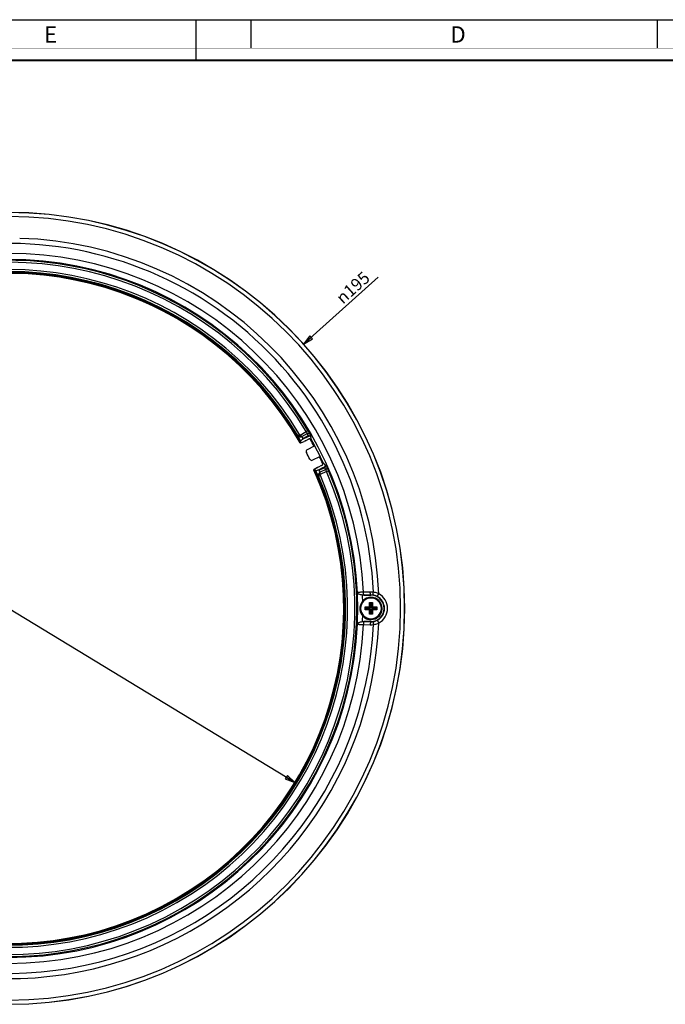
# Model space of a CAD drawing. Units: millimetres. Extents: x 0 to 594, y 0 to 420.
# Drawn here: x 130 to 289, y 178 to 420 of the extents above; entities that cross this region are included whole.
import ezdxf

# ---------------------------------------------------------------- set-up
doc = ezdxf.new("R2010")
doc.units = ezdxf.units.MM
doc.header["$LTSCALE"] = 32.67
doc.layers.get('0').update_dxf_attribs({"linetype": 'CONTINUOUS'})
doc.layers.add('6_ALL_SURFS', color=7, linetype='CONTINUOUS')
doc.layers.add('7_ALL_FEATURES', color=7, linetype='CONTINUOUS')
doc.styles.get("Standard").update_dxf_attribs({"font": 'arial.ttf'})
doc.styles.add('TEXTSTYLE_2', font='txt', dxfattribs={"width": 0.9})
doc.styles.add('TEXTSTYLE_4', font='gdt', dxfattribs={"width": 0.85})
doc.dimstyles.new('DIMSTYLE_1', dxfattribs={"dimtxt": 3, "dimasz": 2.5, "dimexe": 0.75, "dimexo": 0.75, "dimtad": 1, "dimtxsty": 'STANDARD', "dimblk": 'CLOSED', "dimblk1": 'CLOSED', "dimblk2": 'CLOSED', "dimcen": 0.09, "dimazin": 2, "dimtp": 0.5, "dimtm": 0.5, "dimtfac": 1, "dimtmove": 0, "dimatfit": 2, "dimldrblk": 'CLOSED', "dimfxl": 1, "dimtolj": 1, "dimarcsym": 0})

# ---------------------------------------------------------------- blocks, each defined once
blk = doc.blocks.new('_CLOSED')
at = {"color": 0, "linetype": 'ByBlock'}
for p, q in [((0, 0), (-1, 0.2)), ((-1, 0.2), (-1, -0.2)), ((-1, -0.2), (0, 0)), ((-1, 0), (0, 0))]:
    blk.add_line(p, q, dxfattribs=at)
blk = doc.blocks.new('*D1')
at = {"color": 2, "linetype": 'Continuous'}
blk.add_line((199.999106, 340.106004), (218.370061, 356.573518), dxfattribs=at)
at = {"color": 2, "linetype": 'Continuous', "xscale": 2.5, "yscale": 2.5, "zscale": 2.5, "rotation": 221.872687}
blk.add_blockref('_CLOSED', (199.999106, 340.106004), dxfattribs=at)
at = {"color": 2, "linetype": 'Continuous', "insert": (207.681628, 352.028589), "char_height": 3, "width": 10.992565, "attachment_point": 1, "rotation": 41.87268707, "line_spacing_factor": 0.9, "style": 'TEXTSTYLE_4'}
blk.add_mtext('{\\Fgdt;n}\\Farial.ttf;195', dxfattribs=at)
blk = doc.blocks.new('*D2')
at = {"color": 2, "linetype": 'Continuous'}
for p in [(56.902411, 317.883255), (197.892986, 232.170607)]:
    blk.add_line(p, (127.397698, 275.026931), dxfattribs=at)
at = {"color": 2, "linetype": 'Continuous', "xscale": 2.5, "yscale": 2.5, "zscale": 2.5}
for p, rotation in [((56.902411, 317.883255), 148.703253), ((197.892986, 232.170607), 328.703253)]:
    blk.add_blockref('_CLOSED', p, dxfattribs=dict(at, rotation=rotation))
at = {"color": 2, "linetype": 'Continuous', "insert": (117.490212, 285.438598), "char_height": 3, "width": 10.992565, "attachment_point": 2, "rotation": 328.70325344, "line_spacing_factor": 0.9, "style": 'TEXTSTYLE_4'}
blk.add_mtext('{\\Fgdt;n}\\Farial.ttf;165', dxfattribs=at)

msp = doc.modelspace()

# ---------------------------------------------------------------- linework, layer by layer
at = {"color": 7, "linetype": 'Continuous'}
for p, q in [((0, 420), (594, 420)), ((173.5, 420), (173.5, 410)), ((187, 420), (187, 413)), ((287, 420), (287, 413))]:
    msp.add_line(p, q, dxfattribs=at)
for points, const_width in [([(0, 413), (594, 413)], 0.1), ([(10.054, 410), (584, 410)], 0.5)]:
    msp.add_lwpolyline(points, dxfattribs=dict(at, const_width=const_width))
at = {"color": 2, "linetype": 'Continuous'}
msp.add_arc((127.398, 275.027), 82.5, 328.1824, 331.45424, dxfattribs=at)
at = {"layer": '6_ALL_SURFS', "color": 9, "linetype": 'Continuous'}
for p, q in [((198.567, 317.631), (198.996, 317.888)), ((198.991, 317.326), (199.176, 317.717)), ((203.7, 308.084), (204.125, 308.004)), ((203.697, 307.562), (204.157, 307.758))]:
    msp.add_line(p, q, dxfattribs=at)
at = {"layer": '6_ALL_SURFS', "color": 7, "linetype": 'Continuous'}
for p, q in [((202.585, 315.004), (200.902, 314.11)), ((203.934, 312.356), (202.221, 311.521)), ((216.708, 275.137), (216.708, 276.215))]:
    msp.add_line(p, q, dxfattribs=at)
at = {"layer": '6_ALL_SURFS', "color": 9, "linetype": 'Continuous'}
for centre, radius, start, end in [((127.398, 275.027), 83.447, 30.90632, 203.25667), ((127.398, 275.027), 82.947, 30.90632, 203.25667), ((126.531, 276.441), 83.729, 28.83597, 29.24201), ((128.035, 273.489), 83.729, 24.76264, 25.16868), ((127.398, 275.027), 83.447, 210.74333, 23.09367), ((127.398, 275.027), 82.947, 210.74333, 23.09368)]:
    msp.add_arc(centre, radius, start, end, dxfattribs=at)
at = {"layer": '6_ALL_SURFS', "color": 7, "linetype": 'Continuous'}
for centre, radius, start, end in [((201.136, 313.668), 0.5, 117.9775, 207.67843), ((127.398, 275.027), 82.75, 26.34407, 27.65593), ((202.002, 311.97), 0.5, 206.32158, 296.02249)]:
    msp.add_arc(centre, radius, start, end, dxfattribs=at)
at = {"layer": '6_ALL_SURFS', "color": 9, "linetype": 'Continuous'}
for points in [[(199.176, 317.717), (199.101, 317.753), (199.038, 317.817), (198.996, 317.888)], [(204.157, 307.758), (204.125, 307.834), (204.11, 307.922), (204.125, 308.004)]]:
    msp.add_open_spline(points, degree=3, dxfattribs=at)
for points, knots in [([(199.59, 317.343), (199.557, 317.366), (199.409, 317.48), (199.275, 317.61), (199.176, 317.717)], [0, 0, 0, 0, 0.2189842, 1, 1, 1, 1]), ([(198.567, 317.631), (198.613, 317.557), (198.737, 317.423), (198.903, 317.348), (198.991, 317.326)], [0, 0, 0, 0, 0.492427, 1, 1, 1, 1]), ([(198.991, 317.326), (199.039, 317.314), (199.238, 317.281), (199.445, 317.301), (199.59, 317.343)], [0, 0, 0, 0, 0.2459275, 1, 1, 1, 1]), ([(203.7, 308.084), (203.666, 308.001), (203.629, 307.822), (203.664, 307.642), (203.697, 307.562)], [0, 0, 0, 0, 0.5074535, 1, 1, 1, 1]), ([(204.066, 308.559), (203.946, 308.465), (203.808, 308.311), (203.719, 308.13), (203.7, 308.084)], [0, 0, 0, 0, 0.7541813, 1, 1, 1, 1]), ([(204.125, 308.004), (204.106, 308.102), (204.077, 308.286), (204.064, 308.473), (204.066, 308.559)], [0, 0, 0, 0, 0.5362395, 1, 1, 1, 1])]:
    msp.add_open_spline(points, degree=3, knots=knots, dxfattribs=at)
at = {"layer": '7_ALL_FEATURES', "color": 9, "linetype": 'Continuous'}
for p, q in [((199.176, 317.717), (200.663, 318.559)), ((199.59, 317.343), (200.928, 318.1)), ((200.663, 318.559), (201.093, 318.814)), ((201.211, 317.578), (199.878, 316.824)), ((203.815, 309.097), (205.208, 309.732)), ((205.464, 309.197), (204.066, 308.559)), ((205.68, 308.712), (204.125, 308.004)), ((205.68, 308.712), (206.139, 308.91)), ((216.404, 279.056), (214.728, 279.016)), ((216.598, 278.317), (214.895, 278.277)), ((216.598, 278.317), (216.598, 278.277)), ((218.147, 277.965), (218.496, 278.626)), ((214.895, 271.777), (216.598, 271.736)), ((216.598, 271.736), (216.598, 271.777)), ((218.147, 272.089), (218.496, 271.428)), ((214.728, 271.037), (216.404, 270.998))]:
    msp.add_line(p, q, dxfattribs=at)
at = {"layer": '7_ALL_FEATURES', "color": 7, "linetype": 'Continuous'}
for p, q in [((199.131, 315.808), (199.137, 315.766)), ((199.137, 315.766), (199.171, 315.737)), ((199.313, 315.783), (200.187, 316.153)), ((200.507, 316.304), (201.049, 316.581)), ((201.71, 316.607), (201.881, 316.693)), ((204.716, 310.707), (204.887, 310.794)), ((202.52, 309.164), (202.524, 309.12)), ((202.524, 309.12), (202.554, 309.09)), ((203.453, 309.741), (202.641, 309.252)), ((203.764, 309.911), (204.307, 310.188)), ((214.922, 278.277), (216.598, 278.277)), ((216.223, 276.479), (216.487, 276.215)), ((216.223, 276.479), (216.973, 276.479)), ((216.223, 275.402), (216.223, 276.479)), ((216.973, 276.479), (216.708, 276.215)), ((216.973, 276.479), (216.973, 275.402)), ((215.145, 275.402), (215.41, 275.137)), ((215.145, 275.402), (216.223, 275.402)), ((215.145, 274.652), (215.145, 275.402)), ((215.145, 274.652), (215.41, 274.916)), ((216.223, 274.652), (215.145, 274.652)), ((215.41, 274.916), (215.41, 275.137)), ((215.41, 275.137), (215.664, 275.137)), ((215.664, 274.916), (215.41, 274.916)), ((216.487, 275.137), (215.664, 275.137)), ((215.664, 274.916), (216.487, 274.916)), ((216.223, 275.402), (216.487, 275.137)), ((216.223, 274.652), (216.487, 274.916)), ((216.223, 273.575), (216.223, 274.652)), ((216.487, 276.208), (216.487, 276.215)), ((216.487, 276.215), (216.498, 276.215)), ((216.487, 276.208), (216.487, 275.137)), ((216.487, 274.916), (216.487, 274.093)), ((216.487, 273.839), (216.487, 274.093)), ((216.708, 276.215), (216.498, 276.215)), ((216.973, 275.402), (216.708, 275.137)), ((217.531, 275.137), (216.708, 275.137)), ((216.973, 274.652), (216.708, 274.916)), ((216.708, 274.093), (216.708, 274.916)), ((216.708, 274.916), (217.531, 274.916)), ((216.708, 274.093), (216.708, 273.839)), ((216.973, 275.402), (218.05, 275.402)), ((216.973, 274.652), (216.973, 273.575)), ((218.05, 274.652), (216.973, 274.652)), ((217.531, 275.137), (217.786, 275.137)), ((217.786, 274.916), (217.531, 274.916)), ((218.05, 275.402), (217.786, 275.137)), ((217.786, 275.137), (217.786, 274.916)), ((218.05, 274.652), (217.786, 274.916)), ((218.05, 275.402), (218.05, 274.652)), ((216.598, 271.777), (214.922, 271.777)), ((216.223, 273.575), (216.487, 273.839)), ((216.973, 273.575), (216.223, 273.575)), ((216.708, 273.839), (216.487, 273.839)), ((216.973, 273.575), (216.708, 273.839))]:
    msp.add_line(p, q, dxfattribs=at)
for centre, radius, start, end in [((127.398, 275.027), 97.5, 0, 180), ((127.398, 275.027), 82.649, 29.63055, 204.1447), ((127.398, 275.027), 82.5, 29.59094, 204.15496), ((302.701, 112.685), 228.466, 116.35126, 116.77173), ((127.398, 275.027), 85.154, 28, 29.22802), ((127.398, 275.027), 85.346, 24.77697, 29.22303), ((127.398, 275.027), 85.154, 24.77198, 26), ((127.398, 275.027), 82.649, 209.8553, 24.36945), ((127.398, 275.027), 82.5, 209.84504, 24.40906), ((99.057, 512.356), 228.561, 297.22833, 297.64862), ((216.598, 275.027), 2.75, 0, 180), ((214.888, 287.837), 9.56, 269.93149, 270.2051), ((216.598, 275.027), 3.25, 270, 90), ((127.398, 275.027), 97.5, 180, 360), ((216.598, 275.027), 2.75, 168, 180), ((216.598, 275.027), 2.75, 180, 195.71431), ((216.598, 275.027), 2.75, 180, 360), ((216.598, 275.027), 2.75, 195.71431, 348), ((216.598, 275.027), 0.94, 173.2485, 180), ((216.598, 275.027), 0.94, 180, 186.7515), ((217.092, 275.287), 1.102, 122.97248, 123.3093), ((216.598, 275.027), 0.94, 263.2485, 276.7515), ((217.094, 275.284), 1.105, 122.63654, 122.97248), ((216.598, 275.027), 0.94, 353.2485, 6.7515), ((216.598, 275.027), 2.75, 348, 360), ((214.888, 262.193), 9.584, 89.79524, 90.06817)]:
    msp.add_arc(centre, radius, start, end, dxfattribs=at)
at = {"layer": '7_ALL_FEATURES', "color": 9, "linetype": 'Continuous'}
for centre, radius, start, end in [((127.398, 275.027), 97.473, 0, 180), ((127.398, 275.027), 96.473, 0, 180), ((127.398, 275.027), 91.169, 2.26223, 88.27148), ((127.398, 275.027), 89.875, 2.53258, 98.69463), ((127.398, 275.027), 87.421, 2.61558, 177.38442), ((127.398, 275.027), 85.94, 2.57506, 177.42455), ((127.398, 275.027), 85.722, 30.71741, 180), ((127.398, 275.027), 85.222, 30.71741, 203.28259), ((127.398, 275.027), 82.782, 29.64243, 204.13404), ((127.398, 275.027), 82.515, 29.61863, 204.14471), ((126.073, 277.249), 85.276, 28.22409, 28.62282), ((126.247, 276.941), 85.776, 28.36998, 28.63157), ((126.267, 276.905), 82.981, 28.35936, 29.39223), ((127.398, 275.027), 85.222, 210.71741, 23.28259), ((127.398, 275.027), 82.782, 209.86596, 24.35757), ((127.398, 275.027), 82.515, 209.85529, 24.38137), ((128.253, 273.008), 82.981, 24.60776, 25.64064), ((128.417, 272.65), 85.276, 25.37718, 25.77591), ((128.27, 272.971), 85.776, 25.36843, 25.63002), ((127.398, 275.027), 85.722, 0, 23.28259), ((127.398, 275.027), 85.939, 0, 2.57506), ((216.498, 275.002), 4.054, 80.24997, 91.33292), ((216.598, 275.027), 2.55, 0, 180), ((127.398, 275.027), 87.189, 1.20398, 2.14569), ((216.692, 275.022), 3.297, 80.52019, 91.63456), ((216.598, 275.027), 3.321, 297.80555, 62.19445), ((216.598, 275.027), 4.068, 297.80555, 62.19445), ((127.398, 275.027), 97.473, 180, 360), ((127.398, 275.027), 96.473, 180, 360), ((127.398, 275.027), 85.722, 210.71741, 360), ((127.398, 275.027), 85.939, 357.42455, 360), ((216.598, 275.027), 2.55, 180, 360), ((127.398, 275.027), 87.189, 357.85432, 358.79602), ((216.692, 275.032), 3.297, 268.36545, 279.47981), ((127.398, 275.027), 87.421, 182.61558, 357.38442), ((127.398, 275.027), 85.94, 182.57506, 357.42455), ((127.398, 275.027), 89.875, 211.45754, 357.46742), ((127.398, 275.027), 91.169, 213.45534, 357.73777), ((216.498, 275.051), 4.054, 268.66708, 279.75003)]:
    msp.add_arc(centre, radius, start, end, dxfattribs=at)
at = {"layer": '7_ALL_FEATURES', "color": 7, "linetype": 'Continuous'}
for centre, major_axis, start_param, end_param in [((111.095, 307.023), (-44.204, 86.756), -1.9121983, -1.9016688), ((111.628, 305.977), (-42.759, 83.92), -1.9052862, -1.9014759), ((144.137, 242.175), (-45.387, 89.077), -1.1571816, -1.1545328), ((110.659, 307.879), (-45.387, 89.077), -1.9857356, -1.984411), ((110.659, 307.879), (-45.387, 89.077), -1.9870598, -1.9857356), ((143.701, 243.031), (-44.204, 86.756), -1.2399239, -1.2293944), ((143.168, 244.077), (-42.759, 83.92), -1.2401168, -1.2363065)]:
    msp.add_ellipse(centre, major_axis=major_axis, ratio=0.929506, start_param=start_param, end_param=end_param, dxfattribs=at)
at = {"layer": '7_ALL_FEATURES', "color": 9, "linetype": 'Continuous'}
for points, knots in [([(200.663, 318.559), (200.689, 318.517), (200.78, 318.366), (200.868, 318.213), (200.928, 318.1)], [0, 0, 0, 0, 0.2757522, 1, 1, 1, 1]), ([(200.928, 318.1), (200.984, 318.13), (201.099, 318.176), (201.276, 318.192), (201.433, 318.151), (201.51, 318.082), (201.535, 318.043)], [0, 0, 0, 0, 0.2864646, 0.554209, 0.7904791, 1, 1, 1, 1]), ([(201.093, 318.814), (201.135, 318.744), (201.285, 318.489), (201.432, 318.231), (201.535, 318.043)], [0, 0, 0, 0, 0.2754759, 1, 1, 1, 1]), ([(201.211, 317.578), (201.247, 317.598), (201.388, 317.66), (201.557, 317.675), (201.663, 317.638)], [0, 0, 0, 0, 0.2700957, 1, 1, 1, 1]), ([(201.211, 317.578), (201.22, 317.56), (201.248, 317.505), (201.275, 317.45), (201.29, 317.411)], [0, 0, 0, 0, 0.3210596, 1, 1, 1, 1]), ([(205.121, 309.894), (205.126, 309.885), (205.158, 309.832), (205.186, 309.778), (205.208, 309.732)], [0, 0, 0, 0, 0.1753357, 1, 1, 1, 1]), ([(205.208, 309.732), (205.246, 309.75), (205.379, 309.827), (205.49, 309.955), (205.523, 310.063)], [0, 0, 0, 0, 0.2700956, 1, 1, 1, 1]), ([(205.464, 309.197), (205.522, 309.224), (205.627, 309.291), (205.744, 309.424), (205.803, 309.575), (205.793, 309.678), (205.775, 309.721)], [0, 0, 0, 0, 0.2864642, 0.5542081, 0.7904783, 1, 1, 1, 1]), ([(205.464, 309.197), (205.481, 309.163), (205.557, 309.003), (205.627, 308.841), (205.68, 308.712)], [0, 0, 0, 0, 0.2142247, 1, 1, 1, 1]), ([(205.775, 309.721), (205.802, 309.664), (205.927, 309.395), (206.047, 309.124), (206.139, 308.91)], [0, 0, 0, 0, 0.2145148, 1, 1, 1, 1]), ([(214.728, 279.016), (214.534, 279.01), (214.255, 278.999), (213.905, 278.978), (213.689, 278.962), (213.514, 278.945), (213.383, 278.928), (213.302, 278.913), (213.264, 278.9), (213.252, 278.893), (213.251, 278.889)], [0, 0, 0, 0, 0.3916911, 0.5615791, 0.7079688, 0.827198, 0.9167656, 0.9746486, 0.9912352, 1, 1, 1, 1]), ([(214.926, 278.277), (214.893, 278.285), (214.834, 278.37), (214.783, 278.528), (214.742, 278.756), (214.73, 278.925), (214.728, 279.016)], [0, 0, 0, 0, 0.1268721, 0.3487484, 0.6522508, 1, 1, 1, 1]), ([(216.598, 278.317), (216.566, 278.328), (216.508, 278.413), (216.458, 278.571), (216.418, 278.798), (216.406, 278.966), (216.404, 279.056)], [0, 0, 0, 0, 0.129444, 0.3524062, 0.6547843, 1, 1, 1, 1]), ([(217.235, 278.274), (217.207, 278.289), (217.169, 278.378), (217.15, 278.535), (217.153, 278.753), (217.171, 278.913), (217.185, 278.998)], [0, 0, 0, 0, 0.128841, 0.3502969, 0.6520107, 1, 1, 1, 1]), ([(218.496, 278.626), (218.39, 278.672), (217.968, 278.842), (217.521, 278.951), (217.185, 278.998)], [0, 0, 0, 0, 0.252813, 1, 1, 1, 1]), ([(218.147, 277.965), (218.075, 278.003), (217.784, 278.142), (217.472, 278.234), (217.235, 278.274)], [0, 0, 0, 0, 0.2540526, 1, 1, 1, 1]), ([(214.922, 271.776), (214.89, 271.765), (214.833, 271.68), (214.782, 271.522), (214.742, 271.296), (214.73, 271.127), (214.728, 271.037)], [0, 0, 0, 0, 0.1294444, 0.3524033, 0.6547793, 1, 1, 1, 1]), ([(216.598, 271.736), (216.566, 271.726), (216.508, 271.641), (216.458, 271.483), (216.418, 271.256), (216.406, 271.088), (216.404, 270.998)], [0, 0, 0, 0, 0.129444, 0.3524061, 0.6547843, 1, 1, 1, 1]), ([(217.235, 271.78), (217.207, 271.764), (217.169, 271.675), (217.15, 271.519), (217.153, 271.301), (217.171, 271.141), (217.185, 271.056)], [0, 0, 0, 0, 0.1288412, 0.3502971, 0.6520108, 1, 1, 1, 1]), ([(217.235, 271.78), (217.313, 271.793), (217.628, 271.859), (217.932, 271.976), (218.147, 272.089)], [0, 0, 0, 0, 0.2450999, 1, 1, 1, 1]), ([(213.251, 271.165), (213.255, 271.153), (213.304, 271.143), (213.38, 271.125), (213.515, 271.109), (213.689, 271.091), (213.905, 271.076), (214.256, 271.055), (214.534, 271.044), (214.728, 271.037)], [0, 0, 0, 0, 0.025351, 0.0829059, 0.1724509, 0.2919572, 0.4384691, 0.608283, 1, 1, 1, 1]), ([(217.185, 271.056), (217.296, 271.071), (217.744, 271.149), (218.182, 271.289), (218.496, 271.428)], [0, 0, 0, 0, 0.246683, 1, 1, 1, 1])]:
    msp.add_open_spline(points, degree=3, knots=knots, dxfattribs=at)
at = {"layer": '7_ALL_FEATURES', "color": 7, "linetype": 'Continuous'}
for points, knots in [([(201.663, 317.638), (201.679, 317.65), (201.698, 317.666), (201.723, 317.69), (201.722, 317.699)], [0, 0, 0, 0, 0.6987579, 1, 1, 1, 1]), ([(199.131, 315.808), (199.13, 315.812), (199.142, 315.823), (199.16, 315.839), (199.196, 315.862), (199.223, 315.879), (199.238, 315.889)], [0, 0, 0, 0, 0.0886853, 0.2866268, 0.593733, 1, 1, 1, 1]), ([(199.313, 315.783), (199.295, 315.775), (199.262, 315.762), (199.218, 315.745), (199.191, 315.738), (199.174, 315.734), (199.171, 315.737)], [0, 0, 0, 0, 0.4042182, 0.710877, 0.9101393, 1, 1, 1, 1]), ([(199.238, 315.889), (199.254, 315.898), (199.281, 315.915), (199.316, 315.939), (199.335, 315.955), (199.347, 315.966), (199.346, 315.97)], [0, 0, 0, 0, 0.4064262, 0.7131732, 0.9114629, 1, 1, 1, 1]), ([(199.289, 316.321), (199.287, 316.336), (199.332, 316.377), (199.412, 316.441), (199.578, 316.544), (199.71, 316.618), (199.791, 316.662)], [0, 0, 0, 0, 0.0726789, 0.2471098, 0.5489623, 1, 1, 1, 1]), ([(200.507, 316.304), (200.478, 316.289), (200.372, 316.237), (200.265, 316.186), (200.187, 316.153)], [0, 0, 0, 0, 0.2757548, 1, 1, 1, 1]), ([(201.512, 316.778), (201.509, 316.781), (201.491, 316.776), (201.464, 316.769), (201.418, 316.752), (201.335, 316.718), (201.21, 316.661), (201.105, 316.609), (201.049, 316.581)], [0, 0, 0, 0, 0.0274762, 0.0886294, 0.1829198, 0.3069467, 0.6261039, 1, 1, 1, 1]), ([(201.29, 317.411), (201.369, 317.451), (201.494, 317.525), (201.617, 317.604), (201.663, 317.638)], [0, 0, 0, 0, 0.6063018, 1, 1, 1, 1]), ([(204.307, 310.188), (204.363, 310.216), (204.466, 310.271), (204.586, 310.338), (204.663, 310.385), (204.703, 310.412), (204.725, 310.43), (204.738, 310.442), (204.738, 310.446)], [0, 0, 0, 0, 0.3738961, 0.6930533, 0.8170802, 0.9113706, 0.9725238, 1, 1, 1, 1]), ([(202.52, 309.164), (202.52, 309.172), (202.552, 309.192), (202.571, 309.209), (202.589, 309.22)], [0, 0, 0, 0, 0.293213, 1, 1, 1, 1]), ([(202.683, 309.129), (202.666, 309.122), (202.636, 309.11), (202.596, 309.096), (202.572, 309.09), (202.557, 309.087), (202.554, 309.09)], [0, 0, 0, 0, 0.406267, 0.7133732, 0.9113147, 1, 1, 1, 1]), ([(202.811, 309.169), (202.808, 309.172), (202.793, 309.169), (202.769, 309.163), (202.729, 309.148), (202.7, 309.136), (202.683, 309.129)], [0, 0, 0, 0, 0.0885375, 0.286828, 0.5935753, 1, 1, 1, 1]), ([(203.633, 309.122), (203.55, 309.082), (203.412, 309.019), (203.232, 308.945), (203.133, 308.918), (203.073, 308.905), (203.062, 308.916)], [0, 0, 0, 0, 0.451044, 0.7528926, 0.927322, 1, 1, 1, 1]), ([(203.453, 309.741), (203.475, 309.754), (203.577, 309.814), (203.682, 309.869), (203.764, 309.911)], [0, 0, 0, 0, 0.214613, 1, 1, 1, 1]), ([(205.523, 310.063), (205.468, 310.045), (205.333, 309.992), (205.199, 309.935), (205.121, 309.894)], [0, 0, 0, 0, 0.3935745, 1, 1, 1, 1]), ([(205.606, 310.074), (205.6, 310.081), (205.566, 310.075), (205.542, 310.069), (205.523, 310.063)], [0, 0, 0, 0, 0.3012408, 1, 1, 1, 1]), ([(214.526, 278.291), (214.359, 278.309), (214.052, 278.363), (213.699, 278.477), (213.475, 278.595), (213.331, 278.702), (213.256, 278.814), (213.25, 278.887)], [0, 0, 0, 0, 0.3397952, 0.6323778, 0.7516814, 0.8513765, 1, 1, 1, 1]), ([(213.25, 271.165), (213.27, 271.342), (213.609, 271.551), (214.051, 271.689), (214.361, 271.745), (214.526, 271.763)], [0, 0, 0, 0, 0.3649417, 0.6591614, 1, 1, 1, 1])]:
    msp.add_open_spline(points, degree=3, knots=knots, dxfattribs=at)
for points in [[(199.791, 316.662), (199.823, 316.714), (199.852, 316.768), (199.878, 316.824)], [(202.589, 309.22), (202.606, 309.231), (202.623, 309.242), (202.641, 309.252)], [(203.633, 309.122), (203.694, 309.117), (203.755, 309.109), (203.815, 309.097)], [(214.876, 278.277), (214.759, 278.277), (214.642, 278.279), (214.526, 278.291)], [(214.526, 271.763), (214.642, 271.775), (214.759, 271.777), (214.876, 271.777)]]:
    msp.add_open_spline(points, degree=3, dxfattribs=at)

# ---------------------------------------------------------------- texts
at = {"color": 2, "linetype": 'Continuous', "char_height": 4, "width": 3.6, "attachment_point": 1, "line_spacing_factor": 0.9, "style": 'TEXTSTYLE_2'}
for s, insert in [('E', (136.155, 418.359)), ('D', (236.155, 418.359))]:
    msp.add_mtext(s, dxfattribs=dict(at, insert=insert))

# ---------------------------------------------------------------- dimensions: what is measured, and where the dimension line sits
at = {"color": 2, "linetype": 'Continuous'}
for p1, p2, picture, middle in [((199.999, 340.106), (54.796, 209.948), '*D1', (212.776, 354.58)), ((56.902, 317.883), (197.893, 232.171), '*D2', (116.711, 284.157))]:
    dim = msp.add_diameter_dim_2p(p1=p1, p2=p2, text='%%c<>', dimstyle='DIMSTYLE_1', override={"dimpost": '<>'}, dxfattribs=at)
    dim.commit()
    dim.dimension.update_dxf_attribs({"geometry": picture, "text_midpoint": middle, "dimtype": 163})

doc.saveas('drawing.dxf')
